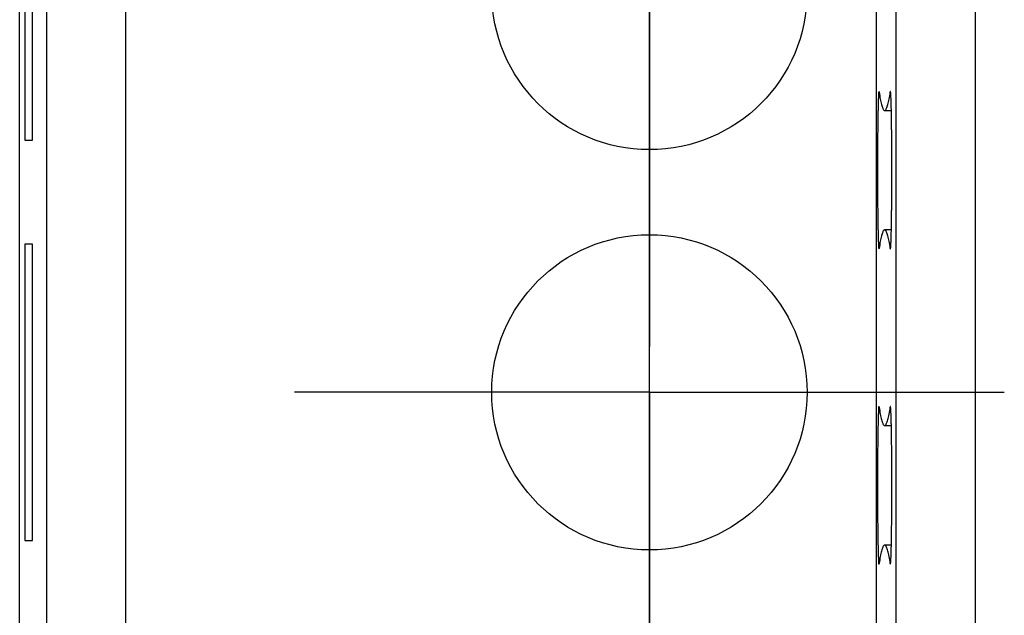
# Model space of a CAD drawing. Units: millimetres. Extents: x 0 to 841, y 0 to 594.
# Drawn here: x 60 to 72, y 422 to 429 of the extents above; entities that cross this region are included whole.
import ezdxf

# ---------------------------------------------------------------- set-up
doc = ezdxf.new("R2010")
doc.units = ezdxf.units.MM
doc.layers.add('LAYER_1', color=179, linetype='Continuous')
doc.layers.add('SLD-0', color=179, linetype='Continuous')

msp = doc.modelspace()

# ---------------------------------------------------------------- linework, layer by layer
at = {"layer": 'LAYER_1'}
msp.add_line((67.952, 318.091), (67.952, 474.828), dxfattribs=at)
at = {"layer": 'SLD-0'}
for p, q in [((59.965, 303.171), (59.965, 459.171)), ((60.308, 303.3), (60.308, 459.041)), ((61.308, 459.041), (61.308, 303.3)), ((70.83, 303.306), (70.83, 459.035)), ((71.083, 303.402), (71.083, 458.94)), ((72.083, 458.94), (72.083, 303.402)), ((60.032, 431.311), (60.032, 427.55)), ((60.128, 427.55), (60.128, 431.311)), ((67.952, 429.431), (67.952, 426.931)), ((67.952, 426.851), (67.952, 428.851)), ((70.855, 428.084), (70.854, 428.076)), ((70.854, 428.076), (70.854, 428.069)), ((70.854, 428.069), (70.854, 428.061)), ((70.854, 428.061), (70.854, 428.052)), ((70.856, 428.104), (70.855, 428.098)), ((70.855, 428.098), (70.855, 428.091)), ((70.855, 428.091), (70.855, 428.084)), ((70.857, 428.122), (70.856, 428.116)), ((70.856, 428.116), (70.856, 428.111)), ((70.856, 428.111), (70.856, 428.104)), ((70.858, 428.142), (70.857, 428.137)), ((70.857, 428.137), (70.857, 428.132)), ((70.857, 428.132), (70.857, 428.127)), ((70.857, 428.127), (70.857, 428.122)), ((70.859, 428.153), (70.858, 428.15)), ((70.858, 428.15), (70.858, 428.146)), ((70.858, 428.146), (70.858, 428.142)), ((70.86, 428.162), (70.859, 428.159)), ((70.859, 428.159), (70.859, 428.156)), ((70.859, 428.156), (70.859, 428.153)), ((70.861, 428.169), (70.86, 428.167)), ((70.86, 428.167), (70.86, 428.166)), ((70.86, 428.166), (70.86, 428.164)), ((70.86, 428.164), (70.86, 428.162)), ((70.862, 428.171), (70.861, 428.17)), ((70.861, 428.17), (70.861, 428.17)), ((70.861, 428.17), (70.861, 428.169)), ((70.862, 428.17), (70.862, 428.171)), ((70.862, 428.171), (70.862, 428.171)), ((70.863, 428.17), (70.862, 428.17)), ((70.863, 428.169), (70.863, 428.17)), ((70.863, 428.168), (70.863, 428.169)), ((70.864, 428.166), (70.863, 428.168)), ((70.864, 428.164), (70.864, 428.166)), ((70.864, 428.164), (70.868, 428.139)), ((70.868, 428.139), (70.872, 428.116)), ((70.872, 428.116), (70.875, 428.094)), ((70.875, 428.094), (70.879, 428.073)), ((70.879, 428.073), (70.883, 428.054)), ((70.987, 428.054), (70.991, 428.073)), ((70.991, 428.073), (70.995, 428.094)), ((70.995, 428.094), (70.999, 428.116)), ((70.999, 428.116), (71.003, 428.139)), ((71.003, 428.139), (71.007, 428.164)), ((71.008, 428.17), (71.007, 428.169)), ((71.007, 428.169), (71.007, 428.168)), ((71.007, 428.168), (71.007, 428.166)), ((71.007, 428.166), (71.007, 428.164)), ((71.007, 428.164), (71.011, 428.164)), ((71.009, 428.171), (71.008, 428.171)), ((71.008, 428.171), (71.008, 428.17)), ((71.008, 428.17), (71.008, 428.17)), ((71.009, 428.17), (71.009, 428.171)), ((71.01, 428.169), (71.009, 428.17)), ((71.009, 428.17), (71.009, 428.17)), ((71.01, 428.167), (71.01, 428.169)), ((71.01, 428.166), (71.01, 428.167)), ((71.011, 428.164), (71.01, 428.166)), ((71.011, 428.162), (71.011, 428.164)), ((71.011, 428.159), (71.011, 428.162)), ((71.011, 428.156), (71.011, 428.159)), ((71.012, 428.153), (71.011, 428.156)), ((71.012, 428.15), (71.012, 428.153)), ((71.012, 428.146), (71.012, 428.15)), ((71.013, 428.142), (71.012, 428.146)), ((71.013, 428.137), (71.013, 428.142)), ((71.013, 428.132), (71.013, 428.137)), ((71.014, 428.127), (71.013, 428.132)), ((71.014, 428.122), (71.014, 428.127)), ((71.014, 428.116), (71.014, 428.122)), ((71.014, 428.111), (71.014, 428.116)), ((71.015, 428.104), (71.014, 428.111)), ((71.015, 428.098), (71.015, 428.104)), ((71.015, 428.091), (71.015, 428.098)), ((71.016, 428.084), (71.015, 428.091)), ((71.016, 428.076), (71.016, 428.084)), ((71.016, 428.069), (71.016, 428.076)), ((71.016, 428.061), (71.016, 428.069)), ((71.017, 428.052), (71.016, 428.061)), ((70.851, 427.932), (70.85, 427.92)), ((70.852, 427.976), (70.851, 427.966)), ((70.851, 427.966), (70.851, 427.955)), ((70.851, 427.955), (70.851, 427.943)), ((70.851, 427.943), (70.851, 427.932)), ((70.853, 428.016), (70.852, 428.007)), ((70.852, 428.007), (70.852, 427.997)), ((70.852, 427.997), (70.852, 427.987)), ((70.852, 427.987), (70.852, 427.976)), ((70.854, 428.052), (70.853, 428.044)), ((70.853, 428.044), (70.853, 428.035)), ((70.853, 428.035), (70.853, 428.026)), ((70.853, 428.026), (70.853, 428.016)), ((70.883, 428.054), (70.887, 428.036)), ((70.887, 428.036), (70.891, 428.02)), ((70.891, 428.02), (70.895, 428.005)), ((70.895, 428.005), (70.899, 427.991)), ((70.899, 427.991), (70.902, 427.978)), ((70.902, 427.978), (70.906, 427.967)), ((70.906, 427.967), (70.91, 427.958)), ((70.91, 427.958), (70.914, 427.95)), ((70.914, 427.95), (70.918, 427.943)), ((70.918, 427.943), (70.922, 427.937)), ((70.922, 427.937), (70.926, 427.933)), ((70.926, 427.933), (70.929, 427.93)), ((70.929, 427.93), (70.933, 427.929)), ((70.937, 427.929), (70.941, 427.93)), ((70.941, 427.93), (70.945, 427.933)), ((70.945, 427.933), (70.949, 427.937)), ((70.949, 427.937), (70.953, 427.943)), ((70.953, 427.943), (70.956, 427.95)), ((70.956, 427.95), (70.96, 427.958)), ((70.96, 427.958), (70.964, 427.967)), ((70.964, 427.967), (70.968, 427.978)), ((70.968, 427.978), (70.972, 427.991)), ((70.972, 427.991), (70.976, 428.005)), ((70.976, 428.005), (70.98, 428.02)), ((70.98, 428.02), (70.983, 428.036)), ((70.983, 428.036), (70.987, 428.054)), ((71.017, 428.044), (71.017, 428.052)), ((71.017, 428.035), (71.017, 428.044)), ((71.018, 428.026), (71.017, 428.035)), ((71.018, 428.016), (71.018, 428.026)), ((71.018, 428.007), (71.018, 428.016)), ((71.018, 427.997), (71.018, 428.007)), ((71.019, 427.987), (71.018, 427.997)), ((71.019, 427.976), (71.019, 427.987)), ((71.019, 427.966), (71.019, 427.976)), ((71.019, 427.955), (71.019, 427.966)), ((71.02, 427.943), (71.019, 427.955)), ((71.02, 427.932), (71.02, 427.943)), ((71.02, 427.92), (71.02, 427.932)), ((70.849, 427.819), (70.848, 427.805)), ((70.848, 427.805), (70.848, 427.791)), ((70.85, 427.884), (70.849, 427.871)), ((70.849, 427.871), (70.849, 427.858)), ((70.849, 427.858), (70.849, 427.845)), ((70.849, 427.845), (70.849, 427.832)), ((70.849, 427.832), (70.849, 427.819)), ((70.85, 427.92), (70.85, 427.908)), ((70.85, 427.908), (70.85, 427.896)), ((70.85, 427.896), (70.85, 427.884)), ((70.933, 427.929), (70.937, 427.929)), ((70.935, 427.929), (71.02, 427.929)), ((71.02, 427.908), (71.02, 427.92)), ((71.021, 427.896), (71.02, 427.908)), ((71.021, 427.884), (71.021, 427.896)), ((71.021, 427.871), (71.021, 427.884)), ((71.021, 427.858), (71.021, 427.871)), ((71.021, 427.845), (71.021, 427.858)), ((71.022, 427.832), (71.021, 427.845)), ((71.022, 427.819), (71.022, 427.832)), ((71.022, 427.805), (71.022, 427.819)), ((71.022, 427.791), (71.022, 427.805)), ((70.848, 427.748), (70.847, 427.733)), ((70.847, 427.733), (70.847, 427.719)), ((70.847, 427.719), (70.847, 427.704)), ((70.847, 427.704), (70.847, 427.688)), ((70.847, 427.688), (70.847, 427.673)), ((70.848, 427.791), (70.848, 427.777)), ((70.848, 427.777), (70.848, 427.763)), ((70.848, 427.763), (70.848, 427.748)), ((71.022, 427.777), (71.022, 427.791)), ((71.023, 427.763), (71.022, 427.777)), ((71.023, 427.748), (71.023, 427.763)), ((71.023, 427.733), (71.023, 427.748)), ((71.023, 427.719), (71.023, 427.733)), ((71.023, 427.704), (71.023, 427.719)), ((71.023, 427.688), (71.023, 427.704)), ((71.024, 427.673), (71.023, 427.688)), ((70.847, 427.658), (70.846, 427.642)), ((70.846, 427.642), (70.846, 427.626)), ((70.846, 427.626), (70.846, 427.61)), ((70.846, 427.61), (70.846, 427.594)), ((70.846, 427.594), (70.846, 427.578)), ((70.846, 427.578), (70.846, 427.561)), ((70.846, 427.561), (70.846, 427.545)), ((70.847, 427.673), (70.847, 427.658)), ((71.024, 427.658), (71.024, 427.673)), ((71.024, 427.642), (71.024, 427.658)), ((71.024, 427.626), (71.024, 427.642)), ((71.024, 427.61), (71.024, 427.626)), ((71.024, 427.594), (71.024, 427.61)), ((71.024, 427.578), (71.024, 427.594)), ((71.025, 427.561), (71.024, 427.578)), ((71.025, 427.545), (71.025, 427.561)), ((60.032, 427.55), (60.128, 427.55)), ((70.846, 427.528), (70.845, 427.512)), ((70.845, 427.512), (70.845, 427.495)), ((70.845, 427.495), (70.845, 427.478)), ((70.845, 427.478), (70.845, 427.461)), ((70.845, 427.461), (70.845, 427.444)), ((70.845, 427.444), (70.845, 427.427)), ((70.846, 427.545), (70.846, 427.528)), ((71.025, 427.528), (71.025, 427.545)), ((71.025, 427.512), (71.025, 427.528)), ((71.025, 427.495), (71.025, 427.512)), ((71.025, 427.478), (71.025, 427.495)), ((71.025, 427.461), (71.025, 427.478)), ((71.025, 427.444), (71.025, 427.461)), ((71.025, 427.427), (71.025, 427.444)), ((70.845, 427.427), (70.845, 427.409)), ((70.845, 427.409), (70.845, 427.392)), ((70.845, 427.392), (70.845, 427.374)), ((70.845, 427.374), (70.845, 427.357)), ((70.845, 427.357), (70.845, 427.339)), ((70.845, 427.339), (70.845, 427.322)), ((70.845, 427.322), (70.845, 427.304)), ((71.025, 427.409), (71.025, 427.427)), ((71.026, 427.392), (71.025, 427.409)), ((71.026, 427.374), (71.026, 427.392)), ((71.026, 427.357), (71.026, 427.374)), ((71.026, 427.339), (71.026, 427.357)), ((71.026, 427.322), (71.026, 427.339)), ((71.026, 427.304), (71.026, 427.322)), ((70.845, 427.269), (70.844, 427.251)), ((70.844, 427.251), (70.844, 427.233)), ((70.844, 427.233), (70.844, 427.215)), ((70.844, 427.215), (70.844, 427.197)), ((70.844, 427.197), (70.844, 427.18)), ((70.845, 427.304), (70.845, 427.286)), ((70.845, 427.286), (70.845, 427.269)), ((71.026, 427.286), (71.026, 427.304)), ((71.026, 427.269), (71.026, 427.286)), ((71.026, 427.251), (71.026, 427.269)), ((71.026, 427.233), (71.026, 427.251)), ((71.026, 427.215), (71.026, 427.233)), ((71.026, 427.197), (71.026, 427.215)), ((71.026, 427.18), (71.026, 427.197)), ((70.844, 427.18), (70.844, 427.162)), ((70.844, 427.162), (70.844, 427.144)), ((70.844, 427.144), (70.844, 427.126)), ((70.844, 427.126), (70.844, 427.108)), ((70.844, 427.108), (70.844, 427.091)), ((70.844, 427.091), (70.845, 427.073)), ((70.845, 427.073), (70.845, 427.055)), ((71.026, 427.162), (71.026, 427.18)), ((71.026, 427.144), (71.026, 427.162)), ((71.026, 427.126), (71.026, 427.144)), ((71.026, 427.108), (71.026, 427.126)), ((71.026, 427.091), (71.026, 427.108)), ((71.026, 427.073), (71.026, 427.091)), ((71.026, 427.055), (71.026, 427.073)), ((67.952, 426.931), (67.952, 424.931)), ((70.845, 427.055), (70.845, 427.037)), ((70.845, 427.037), (70.845, 427.02)), ((70.845, 427.02), (70.845, 427.002)), ((70.845, 427.002), (70.845, 426.984)), ((70.845, 426.984), (70.845, 426.967)), ((70.845, 426.967), (70.845, 426.95)), ((70.845, 426.95), (70.845, 426.932)), ((70.845, 426.932), (70.845, 426.915)), ((71.025, 426.932), (71.026, 426.95)), ((71.025, 426.915), (71.025, 426.932)), ((71.026, 427.037), (71.026, 427.055)), ((71.026, 427.02), (71.026, 427.037)), ((71.026, 427.002), (71.026, 427.02)), ((71.026, 426.984), (71.026, 427.002)), ((71.026, 426.967), (71.026, 426.984)), ((71.026, 426.95), (71.026, 426.967)), ((67.952, 424.351), (67.952, 426.851)), ((70.845, 426.915), (70.845, 426.898)), ((70.845, 426.898), (70.845, 426.881)), ((70.845, 426.881), (70.845, 426.864)), ((70.845, 426.864), (70.845, 426.847)), ((70.845, 426.847), (70.845, 426.83)), ((70.845, 426.83), (70.846, 426.813)), ((70.846, 426.813), (70.846, 426.796)), ((71.025, 426.898), (71.025, 426.915)), ((71.025, 426.881), (71.025, 426.898)), ((71.025, 426.864), (71.025, 426.881)), ((71.025, 426.847), (71.025, 426.864)), ((71.025, 426.83), (71.025, 426.847)), ((71.025, 426.813), (71.025, 426.83)), ((71.025, 426.796), (71.025, 426.813)), ((70.846, 426.796), (70.846, 426.78)), ((70.846, 426.78), (70.846, 426.764)), ((70.846, 426.764), (70.846, 426.747)), ((70.846, 426.747), (70.846, 426.731)), ((70.846, 426.731), (70.846, 426.715)), ((70.846, 426.715), (70.846, 426.7)), ((70.846, 426.7), (70.847, 426.684)), ((70.847, 426.684), (70.847, 426.668)), ((71.024, 426.764), (71.025, 426.78)), ((71.024, 426.747), (71.024, 426.764)), ((71.024, 426.731), (71.024, 426.747)), ((71.024, 426.715), (71.024, 426.731)), ((71.024, 426.7), (71.024, 426.715)), ((71.024, 426.684), (71.024, 426.7)), ((71.024, 426.668), (71.024, 426.684)), ((71.025, 426.78), (71.025, 426.796)), ((70.847, 426.668), (70.847, 426.653)), ((70.847, 426.653), (70.847, 426.638)), ((70.847, 426.638), (70.847, 426.623)), ((70.847, 426.623), (70.847, 426.608)), ((70.847, 426.608), (70.848, 426.593)), ((70.848, 426.593), (70.848, 426.579)), ((70.848, 426.579), (70.848, 426.565)), ((70.848, 426.565), (70.848, 426.55)), ((71.022, 426.565), (71.023, 426.579)), ((71.022, 426.55), (71.022, 426.565)), ((71.023, 426.653), (71.024, 426.668)), ((71.023, 426.638), (71.023, 426.653)), ((71.023, 426.623), (71.023, 426.638)), ((71.023, 426.608), (71.023, 426.623)), ((71.023, 426.593), (71.023, 426.608)), ((71.023, 426.579), (71.023, 426.593)), ((70.848, 426.55), (70.848, 426.537)), ((70.848, 426.537), (70.849, 426.523)), ((70.849, 426.523), (70.849, 426.509)), ((70.849, 426.509), (70.849, 426.496)), ((70.849, 426.496), (70.849, 426.483)), ((70.849, 426.483), (70.849, 426.47)), ((70.849, 426.47), (70.85, 426.458)), ((70.85, 426.458), (70.85, 426.445)), ((70.85, 426.445), (70.85, 426.433)), ((70.85, 426.433), (70.85, 426.421)), ((71.02, 426.433), (71.021, 426.445)), ((71.02, 426.421), (71.02, 426.433)), ((71.021, 426.496), (71.022, 426.509)), ((71.021, 426.483), (71.021, 426.496)), ((71.021, 426.47), (71.021, 426.483)), ((71.021, 426.458), (71.021, 426.47)), ((71.021, 426.445), (71.021, 426.458)), ((71.022, 426.537), (71.022, 426.55)), ((71.022, 426.523), (71.022, 426.537)), ((71.022, 426.509), (71.022, 426.523)), ((70.85, 426.421), (70.851, 426.409)), ((70.851, 426.409), (70.851, 426.398)), ((70.851, 426.398), (70.851, 426.387)), ((70.851, 426.387), (70.851, 426.376)), ((70.851, 426.376), (70.852, 426.365)), ((70.852, 426.365), (70.852, 426.355)), ((70.852, 426.355), (70.852, 426.345)), ((70.852, 426.345), (70.852, 426.335)), ((70.852, 426.335), (70.853, 426.325)), ((70.853, 426.325), (70.853, 426.316)), ((70.853, 426.316), (70.853, 426.306)), ((70.853, 426.306), (70.853, 426.298)), ((70.891, 426.322), (70.887, 426.305)), ((70.895, 426.337), (70.891, 426.322)), ((70.899, 426.351), (70.895, 426.337)), ((70.902, 426.363), (70.899, 426.351)), ((70.906, 426.374), (70.902, 426.363)), ((70.91, 426.384), (70.906, 426.374)), ((70.914, 426.392), (70.91, 426.384)), ((70.918, 426.399), (70.914, 426.392)), ((70.922, 426.404), (70.918, 426.399)), ((70.926, 426.408), (70.922, 426.404)), ((70.929, 426.411), (70.926, 426.408)), ((70.933, 426.413), (70.929, 426.411)), ((70.937, 426.413), (70.933, 426.413)), ((71.02, 426.413), (70.935, 426.413)), ((70.941, 426.411), (70.937, 426.413)), ((70.945, 426.408), (70.941, 426.411)), ((70.949, 426.404), (70.945, 426.408)), ((70.953, 426.399), (70.949, 426.404)), ((70.956, 426.392), (70.953, 426.399)), ((70.96, 426.384), (70.956, 426.392)), ((70.964, 426.374), (70.96, 426.384)), ((70.968, 426.363), (70.964, 426.374)), ((70.972, 426.351), (70.968, 426.363)), ((70.976, 426.337), (70.972, 426.351)), ((70.98, 426.322), (70.976, 426.337)), ((70.983, 426.305), (70.98, 426.322)), ((71.017, 426.306), (71.018, 426.316)), ((71.017, 426.298), (71.017, 426.306)), ((71.018, 426.345), (71.019, 426.355)), ((71.018, 426.335), (71.018, 426.345)), ((71.018, 426.325), (71.018, 426.335)), ((71.018, 426.316), (71.018, 426.325)), ((71.019, 426.387), (71.02, 426.398)), ((71.019, 426.376), (71.019, 426.387)), ((71.019, 426.365), (71.019, 426.376)), ((71.019, 426.355), (71.019, 426.365)), ((71.02, 426.409), (71.02, 426.421)), ((71.02, 426.398), (71.02, 426.409)), ((60.128, 426.231), (60.032, 426.231)), ((60.032, 426.231), (60.032, 422.47)), ((60.128, 422.47), (60.128, 426.231)), ((70.853, 426.298), (70.854, 426.289)), ((70.854, 426.289), (70.854, 426.281)), ((70.854, 426.281), (70.854, 426.273)), ((70.854, 426.273), (70.854, 426.265)), ((70.854, 426.265), (70.855, 426.258)), ((70.855, 426.258), (70.855, 426.251)), ((70.855, 426.251), (70.855, 426.244)), ((70.855, 426.244), (70.856, 426.237)), ((70.856, 426.237), (70.856, 426.231)), ((70.856, 426.231), (70.856, 426.225)), ((70.856, 426.225), (70.857, 426.219)), ((70.857, 426.219), (70.857, 426.214)), ((70.857, 426.214), (70.857, 426.209)), ((70.857, 426.209), (70.857, 426.204)), ((70.857, 426.204), (70.858, 426.2)), ((70.858, 426.2), (70.858, 426.196)), ((70.858, 426.196), (70.858, 426.192)), ((70.858, 426.192), (70.859, 426.188)), ((70.859, 426.188), (70.859, 426.185)), ((70.859, 426.185), (70.859, 426.182)), ((70.859, 426.182), (70.86, 426.18)), ((70.868, 426.202), (70.864, 426.177)), ((70.872, 426.225), (70.868, 426.202)), ((70.875, 426.247), (70.872, 426.225)), ((70.879, 426.268), (70.875, 426.247)), ((70.883, 426.287), (70.879, 426.268)), ((70.887, 426.305), (70.883, 426.287)), ((70.987, 426.287), (70.983, 426.305)), ((70.991, 426.268), (70.987, 426.287)), ((70.995, 426.247), (70.991, 426.268)), ((70.999, 426.225), (70.995, 426.247)), ((71.003, 426.202), (70.999, 426.225)), ((71.007, 426.177), (71.003, 426.202)), ((71.011, 426.185), (71.012, 426.188)), ((71.011, 426.182), (71.011, 426.185)), ((71.011, 426.18), (71.011, 426.182)), ((71.012, 426.196), (71.013, 426.2)), ((71.012, 426.192), (71.012, 426.196)), ((71.012, 426.188), (71.012, 426.192)), ((71.013, 426.209), (71.014, 426.214)), ((71.013, 426.204), (71.013, 426.209)), ((71.013, 426.2), (71.013, 426.204)), ((71.014, 426.231), (71.015, 426.237)), ((71.014, 426.225), (71.014, 426.231)), ((71.014, 426.219), (71.014, 426.225)), ((71.014, 426.214), (71.014, 426.219)), ((71.015, 426.251), (71.016, 426.258)), ((71.015, 426.244), (71.015, 426.251)), ((71.015, 426.237), (71.015, 426.244)), ((71.016, 426.281), (71.017, 426.289)), ((71.016, 426.273), (71.016, 426.281)), ((71.016, 426.265), (71.016, 426.273)), ((71.016, 426.258), (71.016, 426.265)), ((71.017, 426.289), (71.017, 426.298)), ((70.86, 426.18), (70.86, 426.178)), ((70.86, 426.178), (70.86, 426.176)), ((70.86, 426.176), (70.86, 426.174)), ((70.86, 426.174), (70.861, 426.173)), ((70.861, 426.173), (70.861, 426.172)), ((70.861, 426.172), (70.861, 426.171)), ((70.861, 426.171), (70.862, 426.171)), ((70.862, 426.171), (70.863, 426.172)), ((70.862, 426.171), (70.862, 426.171)), ((70.862, 426.171), (70.862, 426.171)), ((70.863, 426.174), (70.864, 426.175)), ((70.863, 426.173), (70.863, 426.174)), ((70.863, 426.172), (70.863, 426.173)), ((70.864, 426.175), (70.864, 426.177)), ((71.007, 426.177), (71.007, 426.175)), ((71.007, 426.177), (71.011, 426.177)), ((71.007, 426.175), (71.007, 426.174)), ((71.007, 426.174), (71.007, 426.173)), ((71.007, 426.173), (71.008, 426.172)), ((71.008, 426.172), (71.008, 426.171)), ((71.008, 426.171), (71.008, 426.171)), ((71.008, 426.171), (71.009, 426.171)), ((71.009, 426.172), (71.01, 426.173)), ((71.009, 426.171), (71.009, 426.172)), ((71.009, 426.171), (71.009, 426.171)), ((71.01, 426.176), (71.011, 426.178)), ((71.01, 426.174), (71.01, 426.176)), ((71.01, 426.173), (71.01, 426.174)), ((71.011, 426.178), (71.011, 426.18)), ((65.452, 424.351), (63.452, 424.351)), ((67.952, 424.351), (65.452, 424.351)), ((67.952, 424.351), (67.952, 421.851)), ((67.952, 424.351), (70.452, 424.351)), ((70.452, 424.351), (72.452, 424.351)), ((70.855, 424.084), (70.854, 424.076)), ((70.854, 424.076), (70.854, 424.069)), ((70.854, 424.069), (70.854, 424.061)), ((70.854, 424.061), (70.854, 424.052)), ((70.856, 424.104), (70.855, 424.098)), ((70.855, 424.098), (70.855, 424.091)), ((70.855, 424.091), (70.855, 424.084)), ((70.857, 424.122), (70.856, 424.116)), ((70.856, 424.116), (70.856, 424.111)), ((70.856, 424.111), (70.856, 424.104)), ((70.858, 424.142), (70.857, 424.137)), ((70.857, 424.137), (70.857, 424.132)), ((70.857, 424.132), (70.857, 424.127)), ((70.857, 424.127), (70.857, 424.122)), ((70.859, 424.153), (70.858, 424.15)), ((70.858, 424.15), (70.858, 424.146)), ((70.858, 424.146), (70.858, 424.142)), ((70.86, 424.162), (70.859, 424.159)), ((70.859, 424.159), (70.859, 424.156)), ((70.859, 424.156), (70.859, 424.153)), ((70.861, 424.169), (70.86, 424.167)), ((70.86, 424.167), (70.86, 424.166)), ((70.86, 424.166), (70.86, 424.164)), ((70.86, 424.164), (70.86, 424.162)), ((70.862, 424.171), (70.861, 424.17)), ((70.861, 424.17), (70.861, 424.17)), ((70.861, 424.17), (70.861, 424.169)), ((70.862, 424.17), (70.862, 424.171)), ((70.862, 424.171), (70.862, 424.171)), ((70.863, 424.17), (70.862, 424.17)), ((70.863, 424.169), (70.863, 424.17)), ((70.863, 424.168), (70.863, 424.169)), ((70.864, 424.166), (70.863, 424.168)), ((70.864, 424.164), (70.864, 424.166)), ((70.864, 424.164), (70.868, 424.139)), ((70.868, 424.139), (70.872, 424.116)), ((70.872, 424.116), (70.875, 424.094)), ((70.875, 424.094), (70.879, 424.073)), ((70.879, 424.073), (70.883, 424.054)), ((70.987, 424.054), (70.991, 424.073)), ((70.991, 424.073), (70.995, 424.094)), ((70.995, 424.094), (70.999, 424.116)), ((70.999, 424.116), (71.003, 424.139)), ((71.003, 424.139), (71.007, 424.164)), ((71.008, 424.17), (71.007, 424.169)), ((71.007, 424.169), (71.007, 424.168)), ((71.007, 424.168), (71.007, 424.166)), ((71.007, 424.166), (71.007, 424.164)), ((71.007, 424.164), (71.011, 424.164)), ((71.009, 424.171), (71.008, 424.171)), ((71.008, 424.171), (71.008, 424.17)), ((71.008, 424.17), (71.008, 424.17)), ((71.009, 424.17), (71.009, 424.171)), ((71.01, 424.169), (71.009, 424.17)), ((71.009, 424.17), (71.009, 424.17)), ((71.01, 424.167), (71.01, 424.169)), ((71.01, 424.166), (71.01, 424.167)), ((71.011, 424.164), (71.01, 424.166)), ((71.011, 424.162), (71.011, 424.164)), ((71.011, 424.159), (71.011, 424.162)), ((71.011, 424.156), (71.011, 424.159)), ((71.012, 424.153), (71.011, 424.156)), ((71.012, 424.15), (71.012, 424.153)), ((71.012, 424.146), (71.012, 424.15)), ((71.013, 424.142), (71.012, 424.146)), ((71.013, 424.137), (71.013, 424.142)), ((71.013, 424.132), (71.013, 424.137)), ((71.014, 424.127), (71.013, 424.132)), ((71.014, 424.122), (71.014, 424.127)), ((71.014, 424.116), (71.014, 424.122)), ((71.014, 424.111), (71.014, 424.116)), ((71.015, 424.104), (71.014, 424.111)), ((71.015, 424.098), (71.015, 424.104)), ((71.015, 424.091), (71.015, 424.098)), ((71.016, 424.084), (71.015, 424.091)), ((71.016, 424.076), (71.016, 424.084)), ((71.016, 424.069), (71.016, 424.076)), ((71.016, 424.061), (71.016, 424.069)), ((71.017, 424.052), (71.016, 424.061)), ((70.852, 423.976), (70.851, 423.966)), ((70.851, 423.966), (70.851, 423.955)), ((70.851, 423.955), (70.851, 423.943)), ((70.851, 423.943), (70.851, 423.932)), ((70.853, 424.016), (70.852, 424.007)), ((70.852, 424.007), (70.852, 423.997)), ((70.852, 423.997), (70.852, 423.987)), ((70.852, 423.987), (70.852, 423.976)), ((70.854, 424.052), (70.853, 424.044)), ((70.853, 424.044), (70.853, 424.035)), ((70.853, 424.035), (70.853, 424.026)), ((70.853, 424.026), (70.853, 424.016)), ((70.883, 424.054), (70.887, 424.036)), ((70.887, 424.036), (70.891, 424.02)), ((70.891, 424.02), (70.895, 424.005)), ((70.895, 424.005), (70.899, 423.991)), ((70.899, 423.991), (70.902, 423.978)), ((70.902, 423.978), (70.906, 423.967)), ((70.906, 423.967), (70.91, 423.958)), ((70.91, 423.958), (70.914, 423.95)), ((70.914, 423.95), (70.918, 423.943)), ((70.918, 423.943), (70.922, 423.937)), ((70.922, 423.937), (70.926, 423.933)), ((70.945, 423.933), (70.949, 423.937)), ((70.949, 423.937), (70.953, 423.943)), ((70.953, 423.943), (70.956, 423.95)), ((70.956, 423.95), (70.96, 423.958)), ((70.96, 423.958), (70.964, 423.967)), ((70.964, 423.967), (70.968, 423.978)), ((70.968, 423.978), (70.972, 423.991)), ((70.972, 423.991), (70.976, 424.005)), ((70.976, 424.005), (70.98, 424.02)), ((70.98, 424.02), (70.983, 424.036)), ((70.983, 424.036), (70.987, 424.054)), ((71.017, 424.044), (71.017, 424.052)), ((71.017, 424.035), (71.017, 424.044)), ((71.018, 424.026), (71.017, 424.035)), ((71.018, 424.016), (71.018, 424.026)), ((71.018, 424.007), (71.018, 424.016)), ((71.018, 423.997), (71.018, 424.007)), ((71.019, 423.987), (71.018, 423.997)), ((71.019, 423.976), (71.019, 423.987)), ((71.019, 423.966), (71.019, 423.976)), ((71.019, 423.955), (71.019, 423.966)), ((71.02, 423.943), (71.019, 423.955)), ((71.02, 423.932), (71.02, 423.943)), ((70.849, 423.819), (70.848, 423.805)), ((70.85, 423.884), (70.849, 423.871)), ((70.849, 423.871), (70.849, 423.858)), ((70.849, 423.858), (70.849, 423.845)), ((70.849, 423.845), (70.849, 423.832)), ((70.849, 423.832), (70.849, 423.819)), ((70.851, 423.932), (70.85, 423.92)), ((70.85, 423.92), (70.85, 423.908)), ((70.85, 423.908), (70.85, 423.896)), ((70.85, 423.896), (70.85, 423.884)), ((70.926, 423.933), (70.929, 423.93)), ((70.929, 423.93), (70.933, 423.929)), ((70.933, 423.929), (70.937, 423.929)), ((70.935, 423.929), (71.02, 423.929)), ((70.937, 423.929), (70.941, 423.93)), ((70.941, 423.93), (70.945, 423.933)), ((71.02, 423.92), (71.02, 423.932)), ((71.02, 423.908), (71.02, 423.92)), ((71.021, 423.896), (71.02, 423.908)), ((71.021, 423.884), (71.021, 423.896)), ((71.021, 423.871), (71.021, 423.884)), ((71.021, 423.858), (71.021, 423.871)), ((71.021, 423.845), (71.021, 423.858)), ((71.022, 423.832), (71.021, 423.845)), ((71.022, 423.819), (71.022, 423.832)), ((71.022, 423.805), (71.022, 423.819)), ((67.952, 421.771), (67.952, 423.771)), ((70.848, 423.748), (70.847, 423.733)), ((70.847, 423.733), (70.847, 423.719)), ((70.847, 423.719), (70.847, 423.704)), ((70.847, 423.704), (70.847, 423.688)), ((70.847, 423.688), (70.847, 423.673)), ((70.848, 423.805), (70.848, 423.791)), ((70.848, 423.791), (70.848, 423.777)), ((70.848, 423.777), (70.848, 423.763)), ((70.848, 423.763), (70.848, 423.748)), ((71.022, 423.791), (71.022, 423.805)), ((71.022, 423.777), (71.022, 423.791)), ((71.023, 423.763), (71.022, 423.777)), ((71.023, 423.748), (71.023, 423.763)), ((71.023, 423.733), (71.023, 423.748)), ((71.023, 423.719), (71.023, 423.733)), ((71.023, 423.704), (71.023, 423.719)), ((71.023, 423.688), (71.023, 423.704)), ((71.024, 423.673), (71.023, 423.688)), ((70.847, 423.658), (70.846, 423.642)), ((70.846, 423.642), (70.846, 423.626)), ((70.846, 423.626), (70.846, 423.61)), ((70.846, 423.61), (70.846, 423.594)), ((70.846, 423.594), (70.846, 423.578)), ((70.846, 423.578), (70.846, 423.561)), ((70.846, 423.561), (70.846, 423.545)), ((70.847, 423.673), (70.847, 423.658)), ((71.024, 423.658), (71.024, 423.673)), ((71.024, 423.642), (71.024, 423.658)), ((71.024, 423.626), (71.024, 423.642)), ((71.024, 423.61), (71.024, 423.626)), ((71.024, 423.594), (71.024, 423.61)), ((71.024, 423.578), (71.024, 423.594)), ((71.025, 423.561), (71.024, 423.578)), ((71.025, 423.545), (71.025, 423.561)), ((70.846, 423.528), (70.845, 423.512)), ((70.845, 423.512), (70.845, 423.495)), ((70.845, 423.495), (70.845, 423.478)), ((70.845, 423.478), (70.845, 423.461)), ((70.845, 423.461), (70.845, 423.444)), ((70.845, 423.444), (70.845, 423.427)), ((70.846, 423.545), (70.846, 423.528)), ((71.025, 423.528), (71.025, 423.545)), ((71.025, 423.512), (71.025, 423.528)), ((71.025, 423.495), (71.025, 423.512)), ((71.025, 423.478), (71.025, 423.495)), ((71.025, 423.461), (71.025, 423.478)), ((71.025, 423.444), (71.025, 423.461)), ((71.025, 423.427), (71.025, 423.444)), ((70.845, 423.427), (70.845, 423.409)), ((70.845, 423.409), (70.845, 423.392)), ((70.845, 423.392), (70.845, 423.374)), ((70.845, 423.374), (70.845, 423.357)), ((70.845, 423.357), (70.845, 423.339)), ((70.845, 423.339), (70.845, 423.322)), ((70.845, 423.322), (70.845, 423.304)), ((71.025, 423.409), (71.025, 423.427)), ((71.026, 423.392), (71.025, 423.409)), ((71.026, 423.374), (71.026, 423.392)), ((71.026, 423.357), (71.026, 423.374)), ((71.026, 423.339), (71.026, 423.357)), ((71.026, 423.322), (71.026, 423.339)), ((71.026, 423.304), (71.026, 423.322)), ((70.845, 423.269), (70.844, 423.251)), ((70.844, 423.251), (70.844, 423.233)), ((70.844, 423.233), (70.844, 423.215)), ((70.844, 423.215), (70.844, 423.197)), ((70.844, 423.197), (70.844, 423.18)), ((70.845, 423.304), (70.845, 423.286)), ((70.845, 423.286), (70.845, 423.269)), ((71.026, 423.286), (71.026, 423.304)), ((71.026, 423.269), (71.026, 423.286)), ((71.026, 423.251), (71.026, 423.269)), ((71.026, 423.233), (71.026, 423.251)), ((71.026, 423.215), (71.026, 423.233)), ((71.026, 423.197), (71.026, 423.215)), ((71.026, 423.18), (71.026, 423.197)), ((70.844, 423.18), (70.844, 423.162)), ((70.844, 423.162), (70.844, 423.144)), ((70.844, 423.144), (70.844, 423.126)), ((70.844, 423.126), (70.844, 423.108)), ((70.844, 423.108), (70.844, 423.091)), ((70.844, 423.091), (70.845, 423.073)), ((70.845, 423.073), (70.845, 423.055)), ((71.026, 423.162), (71.026, 423.18)), ((71.026, 423.144), (71.026, 423.162)), ((71.026, 423.126), (71.026, 423.144)), ((71.026, 423.108), (71.026, 423.126)), ((71.026, 423.091), (71.026, 423.108)), ((71.026, 423.073), (71.026, 423.091)), ((71.026, 423.055), (71.026, 423.073)), ((70.845, 423.055), (70.845, 423.037)), ((70.845, 423.037), (70.845, 423.02)), ((70.845, 423.02), (70.845, 423.002)), ((70.845, 423.002), (70.845, 422.984)), ((70.845, 422.984), (70.845, 422.967)), ((70.845, 422.967), (70.845, 422.95)), ((70.845, 422.95), (70.845, 422.932)), ((71.025, 422.932), (71.026, 422.95)), ((71.026, 423.037), (71.026, 423.055)), ((71.026, 423.02), (71.026, 423.037)), ((71.026, 423.002), (71.026, 423.02)), ((71.026, 422.984), (71.026, 423.002)), ((71.026, 422.967), (71.026, 422.984)), ((71.026, 422.95), (71.026, 422.967)), ((70.845, 422.932), (70.845, 422.915)), ((70.845, 422.915), (70.845, 422.898)), ((70.845, 422.898), (70.845, 422.881)), ((70.845, 422.881), (70.845, 422.864)), ((70.845, 422.864), (70.845, 422.847)), ((70.845, 422.847), (70.845, 422.83)), ((70.845, 422.83), (70.846, 422.813)), ((70.846, 422.813), (70.846, 422.796)), ((71.025, 422.915), (71.025, 422.932)), ((71.025, 422.898), (71.025, 422.915)), ((71.025, 422.881), (71.025, 422.898)), ((71.025, 422.864), (71.025, 422.881)), ((71.025, 422.847), (71.025, 422.864)), ((71.025, 422.83), (71.025, 422.847)), ((71.025, 422.813), (71.025, 422.83)), ((71.025, 422.796), (71.025, 422.813)), ((70.846, 422.796), (70.846, 422.78)), ((70.846, 422.78), (70.846, 422.764)), ((70.846, 422.764), (70.846, 422.747)), ((70.846, 422.747), (70.846, 422.731)), ((70.846, 422.731), (70.846, 422.715)), ((70.846, 422.715), (70.846, 422.7)), ((70.846, 422.7), (70.847, 422.684)), ((71.024, 422.764), (71.025, 422.78)), ((71.024, 422.747), (71.024, 422.764)), ((71.024, 422.731), (71.024, 422.747)), ((71.024, 422.715), (71.024, 422.731)), ((71.024, 422.7), (71.024, 422.715)), ((71.024, 422.684), (71.024, 422.7)), ((71.025, 422.78), (71.025, 422.796)), ((70.847, 422.684), (70.847, 422.668)), ((70.847, 422.668), (70.847, 422.653)), ((70.847, 422.653), (70.847, 422.638)), ((70.847, 422.638), (70.847, 422.623)), ((70.847, 422.623), (70.847, 422.608)), ((70.847, 422.608), (70.848, 422.593)), ((70.848, 422.593), (70.848, 422.579)), ((70.848, 422.579), (70.848, 422.565)), ((70.848, 422.565), (70.848, 422.55)), ((71.022, 422.565), (71.023, 422.579)), ((71.022, 422.55), (71.022, 422.565)), ((71.023, 422.653), (71.024, 422.668)), ((71.023, 422.638), (71.023, 422.653)), ((71.023, 422.623), (71.023, 422.638)), ((71.023, 422.608), (71.023, 422.623)), ((71.023, 422.593), (71.023, 422.608)), ((71.023, 422.579), (71.023, 422.593)), ((71.024, 422.668), (71.024, 422.684)), ((60.032, 422.47), (60.128, 422.47)), ((70.848, 422.55), (70.848, 422.537)), ((70.848, 422.537), (70.849, 422.523)), ((70.849, 422.523), (70.849, 422.509)), ((70.849, 422.509), (70.849, 422.496)), ((70.849, 422.496), (70.849, 422.483)), ((70.849, 422.483), (70.849, 422.47)), ((70.849, 422.47), (70.85, 422.458)), ((70.85, 422.458), (70.85, 422.445)), ((70.85, 422.445), (70.85, 422.433)), ((71.02, 422.433), (71.021, 422.445)), ((71.021, 422.496), (71.022, 422.509)), ((71.021, 422.483), (71.021, 422.496)), ((71.021, 422.47), (71.021, 422.483)), ((71.021, 422.458), (71.021, 422.47)), ((71.021, 422.445), (71.021, 422.458)), ((71.022, 422.537), (71.022, 422.55)), ((71.022, 422.523), (71.022, 422.537)), ((71.022, 422.509), (71.022, 422.523)), ((70.85, 422.433), (70.85, 422.421)), ((70.85, 422.421), (70.851, 422.409)), ((70.851, 422.409), (70.851, 422.398)), ((70.851, 422.398), (70.851, 422.387)), ((70.851, 422.387), (70.851, 422.376)), ((70.851, 422.376), (70.852, 422.365)), ((70.852, 422.365), (70.852, 422.355)), ((70.852, 422.355), (70.852, 422.345)), ((70.852, 422.345), (70.852, 422.335)), ((70.852, 422.335), (70.853, 422.325)), ((70.853, 422.325), (70.853, 422.316)), ((70.853, 422.316), (70.853, 422.306)), ((70.891, 422.322), (70.887, 422.305)), ((70.895, 422.337), (70.891, 422.322)), ((70.899, 422.351), (70.895, 422.337)), ((70.902, 422.363), (70.899, 422.351)), ((70.906, 422.374), (70.902, 422.363)), ((70.91, 422.384), (70.906, 422.374)), ((70.914, 422.392), (70.91, 422.384)), ((70.918, 422.399), (70.914, 422.392)), ((70.922, 422.404), (70.918, 422.399)), ((70.926, 422.408), (70.922, 422.404)), ((70.929, 422.411), (70.926, 422.408)), ((70.933, 422.413), (70.929, 422.411)), ((70.937, 422.413), (70.933, 422.413)), ((71.02, 422.413), (70.935, 422.413)), ((70.941, 422.411), (70.937, 422.413)), ((70.945, 422.408), (70.941, 422.411)), ((70.949, 422.404), (70.945, 422.408)), ((70.953, 422.399), (70.949, 422.404)), ((70.956, 422.392), (70.953, 422.399)), ((70.96, 422.384), (70.956, 422.392)), ((70.964, 422.374), (70.96, 422.384)), ((70.968, 422.363), (70.964, 422.374)), ((70.972, 422.351), (70.968, 422.363)), ((70.976, 422.337), (70.972, 422.351)), ((70.98, 422.322), (70.976, 422.337)), ((70.983, 422.305), (70.98, 422.322)), ((71.017, 422.306), (71.018, 422.316)), ((71.018, 422.345), (71.019, 422.355)), ((71.018, 422.335), (71.018, 422.345)), ((71.018, 422.325), (71.018, 422.335)), ((71.018, 422.316), (71.018, 422.325)), ((71.019, 422.387), (71.02, 422.398)), ((71.019, 422.376), (71.019, 422.387)), ((71.019, 422.365), (71.019, 422.376)), ((71.019, 422.355), (71.019, 422.365)), ((71.02, 422.421), (71.02, 422.433)), ((71.02, 422.409), (71.02, 422.421)), ((71.02, 422.398), (71.02, 422.409)), ((70.853, 422.306), (70.853, 422.298)), ((70.853, 422.298), (70.854, 422.289)), ((70.854, 422.289), (70.854, 422.281)), ((70.854, 422.281), (70.854, 422.273)), ((70.854, 422.273), (70.854, 422.265)), ((70.854, 422.265), (70.855, 422.258)), ((70.855, 422.258), (70.855, 422.251)), ((70.855, 422.251), (70.855, 422.244)), ((70.855, 422.244), (70.856, 422.237)), ((70.856, 422.237), (70.856, 422.231)), ((70.856, 422.231), (70.856, 422.225)), ((70.856, 422.225), (70.857, 422.219)), ((70.857, 422.219), (70.857, 422.214)), ((70.857, 422.214), (70.857, 422.209)), ((70.857, 422.209), (70.857, 422.204)), ((70.857, 422.204), (70.858, 422.2)), ((70.858, 422.2), (70.858, 422.196)), ((70.858, 422.196), (70.858, 422.192)), ((70.858, 422.192), (70.859, 422.188)), ((70.859, 422.188), (70.859, 422.185)), ((70.868, 422.202), (70.864, 422.177)), ((70.872, 422.225), (70.868, 422.202)), ((70.875, 422.247), (70.872, 422.225)), ((70.879, 422.268), (70.875, 422.247)), ((70.883, 422.287), (70.879, 422.268)), ((70.887, 422.305), (70.883, 422.287)), ((70.987, 422.287), (70.983, 422.305)), ((70.991, 422.268), (70.987, 422.287)), ((70.995, 422.247), (70.991, 422.268)), ((70.999, 422.225), (70.995, 422.247)), ((71.003, 422.202), (70.999, 422.225)), ((71.007, 422.177), (71.003, 422.202)), ((71.011, 422.185), (71.012, 422.188)), ((71.012, 422.196), (71.013, 422.2)), ((71.012, 422.192), (71.012, 422.196)), ((71.012, 422.188), (71.012, 422.192)), ((71.013, 422.209), (71.014, 422.214)), ((71.013, 422.204), (71.013, 422.209)), ((71.013, 422.2), (71.013, 422.204)), ((71.014, 422.231), (71.015, 422.237)), ((71.014, 422.225), (71.014, 422.231)), ((71.014, 422.219), (71.014, 422.225)), ((71.014, 422.214), (71.014, 422.219)), ((71.015, 422.251), (71.016, 422.258)), ((71.015, 422.244), (71.015, 422.251)), ((71.015, 422.237), (71.015, 422.244)), ((71.016, 422.281), (71.017, 422.289)), ((71.016, 422.273), (71.016, 422.281)), ((71.016, 422.265), (71.016, 422.273)), ((71.016, 422.258), (71.016, 422.265)), ((71.017, 422.298), (71.017, 422.306)), ((71.017, 422.289), (71.017, 422.298)), ((70.859, 422.185), (70.859, 422.182)), ((70.859, 422.182), (70.86, 422.18)), ((70.86, 422.18), (70.86, 422.178)), ((70.86, 422.178), (70.86, 422.176)), ((70.86, 422.176), (70.86, 422.174)), ((70.86, 422.174), (70.861, 422.173)), ((70.861, 422.173), (70.861, 422.172)), ((70.861, 422.172), (70.861, 422.171)), ((70.861, 422.171), (70.862, 422.171)), ((70.862, 422.171), (70.863, 422.172)), ((70.862, 422.171), (70.862, 422.171)), ((70.862, 422.171), (70.862, 422.171)), ((70.863, 422.174), (70.864, 422.175)), ((70.863, 422.173), (70.863, 422.174)), ((70.863, 422.172), (70.863, 422.173)), ((70.864, 422.175), (70.864, 422.177)), ((71.007, 422.177), (71.007, 422.175)), ((71.007, 422.177), (71.011, 422.177)), ((71.007, 422.175), (71.007, 422.174)), ((71.007, 422.174), (71.007, 422.173)), ((71.007, 422.173), (71.008, 422.172)), ((71.008, 422.172), (71.008, 422.171)), ((71.008, 422.171), (71.008, 422.171)), ((71.008, 422.171), (71.009, 422.171)), ((71.009, 422.172), (71.01, 422.173)), ((71.009, 422.171), (71.009, 422.172)), ((71.009, 422.171), (71.009, 422.171)), ((71.01, 422.176), (71.011, 422.178)), ((71.01, 422.174), (71.01, 422.176)), ((71.01, 422.173), (71.01, 422.174)), ((71.011, 422.182), (71.011, 422.185)), ((71.011, 422.18), (71.011, 422.182)), ((71.011, 422.178), (71.011, 422.18)), ((67.952, 421.851), (67.952, 419.851)), ((67.952, 419.271), (67.952, 421.771))]:
    msp.add_line(p, q, dxfattribs=at)
for centre in [(67.952, 429.431), (67.952, 424.351)]:
    msp.add_circle(centre, 2, dxfattribs=at)

doc.saveas('drawing.dxf')
